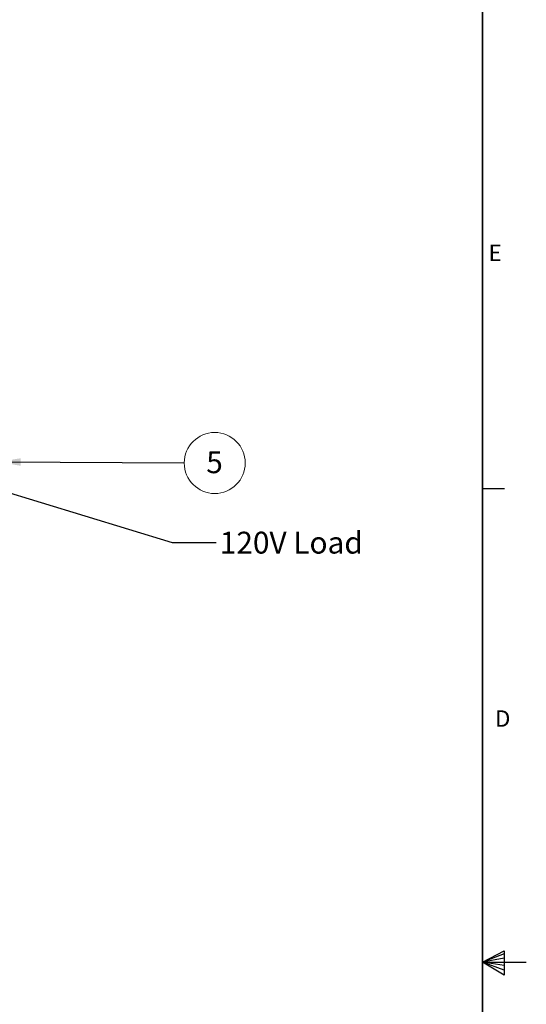
# Model space of a CAD drawing. Units: inches. Extents: x 0 to 6913, y 0 to 6738.
# Drawn here: x 19 to 22, y 8 to 14 of the extents above; entities that cross this region are included whole.
import ezdxf

# ---------------------------------------------------------------- set-up
doc = ezdxf.new("R2010")
doc.units = ezdxf.units.IN
doc.header["$MEASUREMENT"] = 0
doc.styles.add('SLDTEXTSTYLE2', font='TXT', dxfattribs={"width": 0.75})
doc.dimstyles.new('SLDDIMSTYLE0', dxfattribs={"dimtxt": 0.18, "dimasz": 0.013333, "dimexe": 0, "dimexo": 0.0625, "dimgap": 0, "dimtad": 0, "dimtih": 1, "dimtoh": 1, "dimdec": 0, "dimrnd": 1e-09, "dimzin": 0, "dimdsep": 46, "dimtxsty": 'Standard', "dimblk1": 'ORIGIN', "dimblk2": 'ORIGIN', "dimsah": 1, "dimcen": 0.09, "dimadec": 0, "dimazin": 0, "dimtfac": 0.04, "dimtdec": 0, "dimtofl": 0, "dimtmove": 0, "dimatfit": 3, "dimldrblk": 'ORIGIN', "dimfxl": 1, "dimfrac": 2, "dimtolj": 1, "dimtzin": 0, "dimarcsym": 0})
doc.dimstyles.new('SLDDIMSTYLE2', dxfattribs={"dimtxt": 0.18, "dimasz": 0.13, "dimexe": 0, "dimexo": 0.0625, "dimgap": 0, "dimtad": 0, "dimtih": 1, "dimtoh": 1, "dimdec": 0, "dimrnd": 1e-09, "dimzin": 0, "dimdsep": 46, "dimtxsty": 'Standard', "dimsah": 1, "dimcen": 0.09, "dimadec": 0, "dimazin": 0, "dimtfac": 0.13, "dimtdec": 0, "dimtofl": 0, "dimtmove": 0, "dimatfit": 3, "dimfxl": 1, "dimfrac": 2, "dimtolj": 1, "dimtzin": 0, "dimarcsym": 0})

# ---------------------------------------------------------------- blocks, each defined once
blk = doc.blocks.new('_Origin')
at = {"color": 0, "linetype": 'ByBlock', "lineweight": -2}
blk.add_line((0, 0), (-1, 0), dxfattribs=at)
blk.add_circle((0, 0), 0.5, dxfattribs=at)
blk = doc.blocks.new('SW_NOTE_0_5')
at = {"color": 0, "linetype": 'Continuous', "lineweight": 0}
blk.add_circle((0.1743, -0.0009), 0.1743, dxfattribs=at)
at = {"color": 0, "linetype": 'Continuous', "lineweight": 0, "insert": (0.1731, 0.0659), "char_height": 0.125, "attachment_point": 2, "style": 'SLDTEXTSTYLE2'}
blk.add_mtext('5', dxfattribs=at)

msp = doc.modelspace()

# ---------------------------------------------------------------- linework, layer by layer
at = {"color": 7, "linetype": 'Continuous', "lineweight": 35}
msp.add_line((21.5066, 0.3918), (21.5066, 16.6418), dxfattribs=at)
at = {"color": 7, "linetype": 'Continuous', "lineweight": 25}
for p, q in [((21.5066, 11.2248), (21.6316, 11.2248)), ((21.5066, 8.5168), (21.6306, 8.5824)), ((21.6306, 8.5639), (21.5066, 8.5168)), ((21.6306, 8.5824), (21.6306, 8.4436)), ((21.6306, 8.54), (21.5066, 8.5168)), ((21.6306, 8.4976), (21.5066, 8.5168)), ((21.6306, 8.4709), (21.5066, 8.5168)), ((21.6306, 8.4436), (21.5066, 8.5168)), ((21.5066, 8.5168), (21.7566, 8.5168))]:
    msp.add_line(p, q, dxfattribs=at)

# ---------------------------------------------------------------- block references
at = {"color": 7, "linetype": 'Continuous', "lineweight": 0}
msp.add_blockref('SW_NOTE_0_5', (19.801, 11.3712), dxfattribs=at)

# ---------------------------------------------------------------- texts
at = {"color": 7, "linetype": 'Continuous', "lineweight": 0, "attachment_point": 1, "style": 'SLDTEXTSTYLE2'}
for s, insert, char_height in [('E', (21.5407, 12.6186), 0.0937), ('120V Load', (20.0042, 10.9775), 0.125), ('D', (21.5776, 9.9563), 0.0937)]:
    msp.add_mtext(s, dxfattribs=dict(at, insert=insert, char_height=char_height))

# ---------------------------------------------------------------- leaders
at = {"color": 7, "linetype": 'Continuous', "lineweight": 0}
for points, dimstyle in [([(18.7352, 11.3766), (19.801, 11.3712)], 'SLDDIMSTYLE2'), ([(18.6265, 11.2531), (19.7325, 10.9164), (19.9825, 10.9164)], 'SLDDIMSTYLE0')]:
    msp.add_leader(points, dimstyle=dimstyle, dxfattribs=at)

doc.saveas('drawing.dxf')
